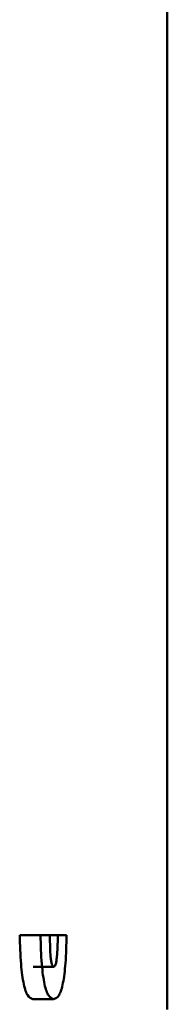
# Paper-space layout 'Лист1' of a CAD drawing. Units: millimetres. Extents: x -7465 to 8151, y -8054 to 4363.
# Drawn here: x -2758 to -2758, y 2796 to 2800 of the extents above; entities that cross this region are included whole.
import ezdxf

# ---------------------------------------------------------------- set-up
doc = ezdxf.new("R2010")
doc.units = ezdxf.units.MM

psp = doc.layouts.new('Лист1')

# ---------------------------------------------------------------- linework, layer by layer
at = {"color": 7, "linetype": 'Continuous', "lineweight": 50}
for p, q in [((-2757.6313, 2795.6446), (-2757.6313, 2800.8285)), ((-2758.3309, 2795.9977), (-2758.2325, 2795.9977)), ((-2758.2486, 2795.9977), (-2758.1499, 2795.9977)), ((-2758.1879, 2795.9977), (-2758.2325, 2795.9977)), ((-2758.1088, 2795.9977), (-2758.1499, 2795.9977)), ((-2758.2679, 2795.847), (-2758.1694, 2795.847)), ((-2758.2688, 2795.6943), (-2758.1702, 2795.6943))]:
    psp.add_line(p, q, dxfattribs=at)
for points, knots in [([(-2758.3309, 2795.9977), (-2758.3296, 2795.9505), (-2758.3276, 2795.8826), (-2758.3194, 2795.8066), (-2758.3095, 2795.749), (-2758.2919, 2795.7016), (-2758.277, 2795.6969), (-2758.2688, 2795.6943)], [0, 0, 0, 0, 0.268408, 0.386266, 0.500214, 0.726063, 1, 1, 1, 1]), ([(-2758.2325, 2795.9977), (-2758.2311, 2795.9505), (-2758.2291, 2795.8826), (-2758.2209, 2795.8066), (-2758.211, 2795.749), (-2758.1934, 2795.7016), (-2758.1784, 2795.6969), (-2758.1702, 2795.6943)], [0, 0, 0, 0, 0.268084, 0.385873, 0.499822, 0.72577, 1, 1, 1, 1]), ([(-2758.1694, 2795.847), (-2758.171, 2795.8475), (-2758.174, 2795.8485), (-2758.1782, 2795.8567), (-2758.1819, 2795.872), (-2758.1851, 2795.8992), (-2758.1873, 2795.9424), (-2758.1877, 2795.9776), (-2758.1879, 2795.9977)], [0, 0, 0, 0, 0.135171, 0.250373, 0.372156, 0.50021, 0.715284, 1, 1, 1, 1]), ([(-2758.1702, 2795.6943), (-2758.1614, 2795.697), (-2758.1489, 2795.7009), (-2758.1342, 2795.7347), (-2758.1256, 2795.7683), (-2758.1187, 2795.8121), (-2758.1114, 2795.8863), (-2758.1099, 2795.9522), (-2758.1088, 2795.9977)], [0, 0, 0, 0, 0.288775, 0.411738, 0.525586, 0.635726, 0.7481, 1, 1, 1, 1]), ([(-2758.1499, 2795.9977), (-2758.1504, 2795.9777), (-2758.1512, 2795.9426), (-2758.1537, 2795.8999), (-2758.157, 2795.873), (-2758.1605, 2795.8573), (-2758.1648, 2795.8486), (-2758.1678, 2795.8476), (-2758.1694, 2795.847)], [0, 0, 0, 0, 0.2835691, 0.4998616, 0.628819, 0.7497682, 0.8656699, 1, 1, 1, 1])]:
    psp.add_open_spline(points, degree=3, knots=knots, dxfattribs=at)

doc.saveas('drawing.dxf')
